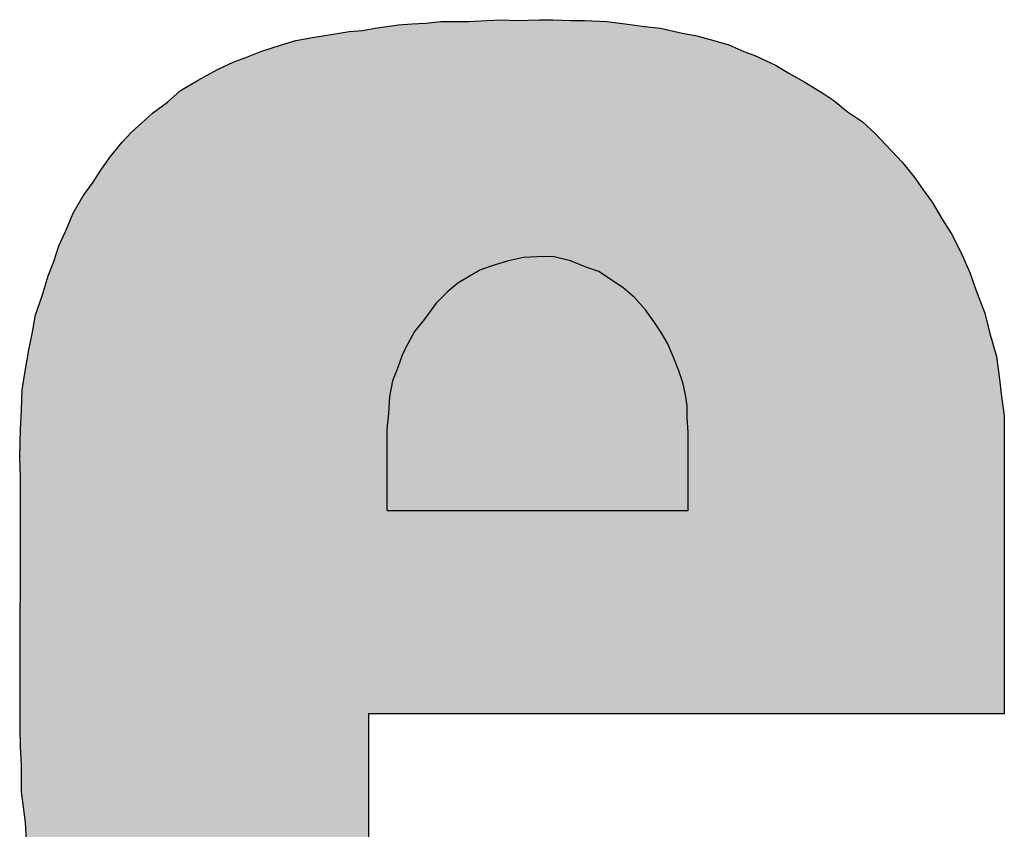
# Model space of a CAD drawing. Units: inches. Extents: x 143 to 353, y 113 to 241.
# Drawn here: x 164 to 167, y 230 to 232 of the extents above; entities that cross this region are included whole.
import ezdxf

# ---------------------------------------------------------------- set-up
doc = ezdxf.new("R2010")
doc.units = ezdxf.units.IN
doc.header["$MEASUREMENT"] = 0
doc.layers.add('I logo', color=7, linetype='Continuous')

# ---------------------------------------------------------------- blocks, each defined once
blk = doc.blocks.new('NC-S01')
at = {"layer": 'I logo', "color": 7}
for p, q in [((21.931, 35.9356), (21.9795, 35.9411)), ((21.9795, 35.9411), (22.0225, 35.9411)), ((22.0225, 35.9411), (22.0686, 35.9411)), ((22.0686, 35.9411), (22.1277, 35.9439)), ((22.1277, 35.9439), (22.1762, 35.9466)), ((22.1762, 35.9466), (22.2247, 35.9439)), ((22.2247, 35.9439), (22.2976, 35.9466)), ((22.2976, 35.9466), (22.3406, 35.9466)), ((22.3406, 35.9466), (22.4001, 35.9439)), ((22.4001, 35.9439), (22.4431, 35.9439)), ((22.4431, 35.9439), (22.5156, 35.9411)), ((22.5156, 35.9411), (22.5751, 35.9329)), ((21.6831, 35.9088), (21.7261, 35.9116)), ((21.7261, 35.9116), (21.7667, 35.9191)), ((21.7667, 35.9191), (21.8045, 35.9246)), ((21.8045, 35.9246), (21.8423, 35.9301)), ((21.8423, 35.9301), (21.8853, 35.9329)), ((21.8853, 35.9329), (21.931, 35.9356)), ((22.5751, 35.9329), (22.637, 35.9246)), ((22.637, 35.9246), (22.6883, 35.9191)), ((22.6883, 35.9191), (22.7584, 35.9033)), ((21.4647, 35.8655), (21.5108, 35.8792)), ((21.5108, 35.8792), (21.5645, 35.8895)), ((21.5645, 35.8895), (21.6381, 35.9005)), ((21.6381, 35.9005), (21.6831, 35.9088)), ((22.7584, 35.9033), (22.8014, 35.895)), ((22.8014, 35.895), (22.8609, 35.8792)), ((22.8609, 35.8792), (22.9091, 35.8655)), ((21.3973, 35.8441), (21.4647, 35.8655)), ((22.9091, 35.8655), (22.9579, 35.8441)), ((21.3086, 35.8091), (21.3492, 35.8249)), ((21.3492, 35.8249), (21.3973, 35.8441)), ((22.9579, 35.8441), (22.993, 35.8304)), ((22.993, 35.8304), (23.0628, 35.7981)), ((21.2226, 35.7657), (21.2601, 35.7871)), ((21.2601, 35.7871), (21.3086, 35.8091)), ((23.0628, 35.7981), (23.103, 35.774)), ((21.1876, 35.7472), (21.2226, 35.7657)), ((23.103, 35.774), (23.1546, 35.7444)), ((21.1387, 35.7176), (21.1876, 35.7472)), ((23.1546, 35.7444), (23.2165, 35.7066)), ((21.0957, 35.6798), (21.1387, 35.7176)), ((23.2165, 35.7066), (23.2488, 35.6853)), ((21.0473, 35.6447), (21.0957, 35.6798)), ((23.2488, 35.6853), (23.2918, 35.6502)), ((21.0122, 35.6124), (21.0473, 35.6447)), ((23.2918, 35.6502), (23.3403, 35.6179)), ((20.9799, 35.5828), (21.0122, 35.6124)), ((23.3403, 35.6179), (23.3809, 35.58)), ((20.9503, 35.5505), (20.9799, 35.5828)), ((23.3809, 35.58), (23.4345, 35.523)), ((20.9125, 35.5044), (20.9503, 35.5505)), ((20.8829, 35.4638), (20.9125, 35.5044)), ((23.4345, 35.523), (23.4696, 35.4858)), ((20.8561, 35.4212), (20.8829, 35.4638)), ((23.4696, 35.4858), (23.5074, 35.4397)), ((23.5074, 35.4397), (23.537, 35.3964)), ((20.8237, 35.3778), (20.8561, 35.4212)), ((20.7914, 35.3214), (20.8237, 35.3778)), ((23.537, 35.3964), (23.5666, 35.3565)), ((23.5666, 35.3565), (23.5989, 35.3022)), ((20.767, 35.2616), (20.7914, 35.3214)), ((23.5989, 35.3022), (23.6285, 35.254)), ((20.7453, 35.2162), (20.767, 35.2616)), ((23.6285, 35.254), (23.6584, 35.1949)), ((20.7295, 35.1646), (20.7453, 35.2162)), ((22.2464, 35.1784), (22.1982, 35.1674)), ((22.2918, 35.1804), (22.2464, 35.1784)), ((22.3406, 35.1811), (22.2918, 35.1804)), ((22.3977, 35.1674), (22.3406, 35.1811)), ((23.6584, 35.1949), (23.688, 35.1296)), ((20.7102, 35.1192), (20.7295, 35.1646)), ((22.1549, 35.1543), (22.1068, 35.1378)), ((22.1982, 35.1674), (22.1549, 35.1543)), ((22.4513, 35.1461), (22.3977, 35.1674)), ((22.4892, 35.1323), (22.4513, 35.1461)), ((20.6917, 35.0546), (20.7102, 35.1192)), ((22.0744, 35.1192), (22.0339, 35.0952)), ((22.1068, 35.1378), (22.0744, 35.1192)), ((22.5297, 35.1055), (22.4892, 35.1323)), ((23.688, 35.1296), (23.7069, 35.0732)), ((22.0339, 35.0952), (22.0015, 35.0677)), ((22.5676, 35.0814), (22.5297, 35.1055)), ((20.67, 34.9927), (20.6917, 35.0546)), ((22.0015, 35.0677), (21.9637, 35.0305)), ((22.6047, 35.0491), (22.5676, 35.0814)), ((23.7069, 35.0732), (23.7364, 34.9982)), ((21.9637, 35.0305), (21.9259, 34.9789)), ((22.6398, 35.0085), (22.6047, 35.0491)), ((20.6594, 34.9308), (20.67, 34.9927)), ((22.6673, 34.9707), (22.6398, 35.0085)), ((23.7364, 34.9982), (23.7526, 34.9329)), ((21.9259, 34.9789), (21.8936, 34.9384)), ((22.6914, 34.9356), (22.6673, 34.9707)), ((20.6483, 34.8792), (20.6594, 34.9308)), ((21.8936, 34.9384), (21.8722, 34.8985)), ((22.7127, 34.8985), (22.6914, 34.9356)), ((23.7526, 34.9329), (23.7743, 34.8579)), ((21.8722, 34.8985), (21.8557, 34.8661)), ((22.732, 34.8524), (22.7127, 34.8985)), ((20.6377, 34.8173), (20.6483, 34.8792)), ((21.8557, 34.8661), (21.8399, 34.8228)), ((22.7478, 34.8118), (22.732, 34.8524)), ((23.7743, 34.8579), (23.7822, 34.7932)), ((20.627, 34.7499), (20.6377, 34.8173)), ((21.8399, 34.8228), (21.8234, 34.7795)), ((22.7615, 34.7692), (22.7478, 34.8118)), ((21.8234, 34.7795), (21.8131, 34.7286)), ((22.7691, 34.7341), (22.7615, 34.7692)), ((23.7822, 34.7932), (23.7901, 34.7286)), ((20.6243, 34.6853), (20.627, 34.7499)), ((22.7746, 34.699), (22.7691, 34.7341)), ((21.8131, 34.7286), (21.8103, 34.6742)), ((23.7901, 34.7286), (23.7994, 34.6667)), ((20.6215, 34.6234), (20.6243, 34.6853)), ((21.8103, 34.6742), (21.8048, 34.6234)), ((22.7746, 34.6612), (22.7746, 34.699)), ((22.778, 34.613), (22.7746, 34.6612)), ((23.7994, 34.6667), (23.7994, 33.7031)), ((20.6188, 34.5346), (20.6215, 34.6234)), ((21.8048, 34.6234), (21.8048, 34.362)), ((22.778, 34.3606), (22.778, 34.613)), ((20.6215, 34.4672), (20.6188, 34.5346)), ((20.6205, 33.6584), (20.6215, 34.4672)), ((20.6215, 34.4672), (20.6215, 34.4672)), ((21.8048, 34.362), (21.8055, 34.3606)), ((21.8055, 34.3606), (22.778, 34.3606)), ((23.7994, 33.7031), (21.746, 33.7031)), ((21.746, 33.7031), (21.746, 33.1811)), ((20.6215, 33.5965), (20.6205, 33.6584)), ((20.6243, 33.5374), (20.6215, 33.5965)), ((20.6243, 33.4514), (20.6243, 33.5374)), ((20.6377, 33.3517), (20.6243, 33.4514)), ((20.6404, 33.2946), (20.6377, 33.3517))]:
    blk.add_line(p, q, dxfattribs=at)
for points in [[(21.9771, 33.7031), (21.9448, 35.9372), (21.9771, 35.9409)], [(21.9795, 33.7031), (21.9771, 35.9409), (21.9795, 35.9411)], [(22.0765, 33.7031), (22.0686, 35.9411), (22.0765, 35.9415)], [(22.0899, 33.7031), (22.0765, 35.9415), (22.0899, 35.9421)], [(22.1171, 33.7031), (22.0899, 35.9421), (22.1171, 35.9434)], [(22.1277, 33.7031), (22.1171, 35.9434), (22.1277, 35.9439)], [(22.1546, 33.7031), (22.1277, 35.9439), (22.1546, 35.9454)], [(22.1604, 33.7031), (22.1546, 35.9454), (22.1604, 35.9457)], [(22.1762, 33.7031), (22.1604, 35.9457), (22.1762, 35.9466)], [(22.2302, 33.7031), (22.2247, 35.9439), (22.2302, 35.9441)], [(22.2625, 33.7031), (22.2302, 35.9441), (22.2625, 35.9453)], [(22.2976, 33.7031), (22.2625, 35.9453), (22.2976, 35.9466)], [(21.6965, 31.864), (21.6831, 35.9088), (21.6965, 35.9097)], [(21.7261, 31.8595), (21.6965, 35.9097), (21.7261, 35.9116)], [(21.6965, 31.864), (21.6965, 35.9097), (21.7261, 31.8595)], [(21.746, 31.8564), (21.7261, 35.9116), (21.746, 35.9153)], [(21.7261, 31.8595), (21.7261, 35.9116), (21.746, 31.8564)], [(21.7481, 33.7031), (21.746, 35.9153), (21.7481, 35.9157)], [(21.7505, 33.7031), (21.7481, 35.9157), (21.7505, 35.9161)], [(21.7584, 33.7031), (21.7505, 35.9161), (21.7584, 35.9176)], [(21.7667, 33.7031), (21.7584, 35.9176), (21.7667, 35.9191)], [(21.7694, 33.7031), (21.7667, 35.9191), (21.7694, 35.9195)], [(21.7804, 33.7031), (21.7694, 35.9195), (21.7804, 35.9211)], [(21.7962, 33.7031), (21.7804, 35.9211), (21.7962, 35.9234)], [(21.8045, 33.7031), (21.7962, 35.9234), (21.8045, 35.9246)], [(21.81, 33.7031), (21.8045, 35.9246), (21.81, 35.9254)], [(21.8127, 33.7031), (21.81, 35.9254), (21.8127, 35.9258)], [(21.8286, 33.7031), (21.8127, 35.9258), (21.8286, 35.9281)], [(21.8423, 33.7031), (21.8286, 35.9281), (21.8423, 35.9301)], [(21.8581, 33.7031), (21.8423, 35.9301), (21.8581, 35.9311)], [(21.8853, 33.7031), (21.8581, 35.9311), (21.8853, 35.9329)], [(21.8881, 33.7031), (21.8853, 35.9329), (21.8881, 35.933)], [(21.9149, 33.7031), (21.8881, 35.933), (21.9149, 35.9347)], [(21.9176, 33.7031), (21.9149, 35.9347), (21.9176, 35.9348)], [(21.931, 33.7031), (21.9176, 35.9348), (21.931, 35.9356)], [(21.9448, 33.7031), (21.931, 35.9356), (21.9448, 35.9372)], [(21.5108, 31.9047), (21.4919, 35.8736), (21.5108, 35.8792)], [(21.5593, 31.8908), (21.5108, 35.8792), (21.5593, 35.8886)], [(21.5108, 31.9047), (21.5108, 35.8792), (21.5593, 31.8908)], [(21.5645, 31.8898), (21.5593, 35.8886), (21.5645, 35.8895)], [(21.5593, 31.8908), (21.5593, 35.8886), (21.5645, 31.8898)], [(21.624, 31.8778), (21.5645, 35.8895), (21.624, 35.8984)], [(21.5645, 31.8898), (21.5645, 35.8895), (21.624, 31.8778)], [(21.6381, 31.8751), (21.624, 35.8984), (21.6381, 35.9005)], [(21.624, 31.8778), (21.624, 35.8984), (21.6381, 31.8751)], [(21.6831, 31.8666), (21.6381, 35.9005), (21.6831, 35.9088)], [(21.6381, 31.8751), (21.6381, 35.9005), (21.6831, 31.8666)], [(21.6831, 31.8666), (21.6831, 35.9088), (21.6965, 31.864)], [(21.4245, 31.9314), (21.3973, 35.8441), (21.4245, 35.8527)], [(21.4647, 31.9187), (21.4245, 35.8527), (21.4647, 35.8655)], [(21.4245, 31.9314), (21.4245, 35.8527), (21.4647, 31.9187)], [(21.4919, 31.9101), (21.4647, 35.8655), (21.4919, 35.8736)], [(21.4647, 31.9187), (21.4647, 35.8655), (21.4919, 31.9101)], [(21.4919, 31.9101), (21.4919, 35.8736), (21.5108, 31.9047)], [(21.3492, 31.9632), (21.3086, 35.8091), (21.3492, 35.8249)], [(21.3598, 31.9582), (21.3492, 35.8249), (21.3598, 35.8292)], [(21.3492, 31.9632), (21.3492, 35.8249), (21.3598, 31.9582)], [(21.3973, 31.9427), (21.3598, 35.8292), (21.3973, 35.8441)], [(21.3598, 31.9582), (21.3598, 35.8292), (21.3973, 31.9427)], [(21.3973, 31.9427), (21.3973, 35.8441), (21.4245, 31.9314)], [(21.2574, 32.0098), (21.2226, 35.7657), (21.2574, 35.7855)], [(21.2601, 32.0083), (21.2574, 35.7855), (21.2601, 35.7871)], [(21.2574, 32.0098), (21.2574, 35.7855), (21.2601, 32.0083)], [(21.3086, 31.9823), (21.2601, 35.7871), (21.3086, 35.8091)], [(21.2601, 32.0083), (21.2601, 35.7871), (21.3086, 31.9823)], [(21.3086, 31.9823), (21.3086, 35.8091), (21.3492, 31.9632)], [(21.2006, 32.0421), (21.1876, 35.7472), (21.2006, 35.7541)], [(21.2226, 32.0296), (21.2006, 35.7541), (21.2226, 35.7657)], [(21.2006, 32.0421), (21.2006, 35.7541), (21.2226, 32.0296)], [(21.2226, 32.0296), (21.2226, 35.7657), (21.2574, 32.0098)], [(21.1876, 32.0546), (21.1387, 35.7176), (21.1876, 35.7472)], [(21.1876, 32.0546), (21.1876, 35.7472), (21.2006, 32.0421)], [(21.1387, 32.1013), (21.0957, 35.6798), (21.1387, 35.7176)], [(21.1387, 32.1013), (21.1387, 35.7176), (21.1876, 32.0546)], [(21.0741, 32.1549), (21.0473, 35.6447), (21.0741, 35.6641)], [(21.0957, 32.137), (21.0741, 35.6641), (21.0957, 35.6798)], [(21.0741, 32.1549), (21.0741, 35.6641), (21.0957, 32.137)], [(21.0957, 32.137), (21.0957, 35.6798), (21.1387, 32.1013)], [(21.0283, 32.2038), (21.0122, 35.6124), (21.0283, 35.6273)], [(21.0473, 32.1836), (21.0283, 35.6273), (21.0473, 35.6447)], [(21.0283, 32.2038), (21.0283, 35.6273), (21.0473, 32.1836)], [(21.0473, 32.1836), (21.0473, 35.6447), (21.0741, 32.1549)], [(21.0122, 32.2229), (20.9854, 35.5878), (21.0122, 35.6124)], [(21.0122, 32.2229), (21.0122, 35.6124), (21.0283, 32.2038)], [(20.9799, 32.2617), (20.9503, 35.5505), (20.9799, 35.5828)], [(20.9854, 32.2547), (20.9799, 35.5828), (20.9854, 35.5878)], [(20.9799, 32.2617), (20.9799, 35.5828), (20.9854, 32.2547)], [(20.9854, 32.2547), (20.9854, 35.5878), (21.0122, 32.2229)], [(20.9393, 32.3138), (20.9125, 35.5044), (20.9393, 35.5371)], [(20.9503, 32.2997), (20.9393, 35.5371), (20.9503, 35.5505)], [(20.9393, 32.3138), (20.9393, 35.5371), (20.9503, 32.2997)], [(20.9503, 32.2997), (20.9503, 35.5505), (20.9799, 32.2617)], [(20.9069, 32.3681), (20.8829, 35.4638), (20.9069, 35.4968)], [(20.9125, 32.3589), (20.9069, 35.4968), (20.9125, 35.5044)], [(20.9069, 32.3681), (20.9069, 35.4968), (20.9125, 32.3589)], [(20.9125, 32.3589), (20.9125, 35.5044), (20.9393, 32.3138)], [(20.8829, 32.4096), (20.8774, 35.4551), (20.8829, 35.4638)], [(20.8829, 32.4096), (20.8829, 35.4638), (20.9069, 32.3681)], [(20.8774, 32.419), (20.8561, 35.4212), (20.8774, 35.4551)], [(20.8774, 32.419), (20.8774, 35.4551), (20.8829, 32.4096)], [(20.8506, 32.4734), (20.8237, 35.3778), (20.8506, 35.4138)], [(20.8561, 32.4622), (20.8506, 35.4138), (20.8561, 35.4212)], [(20.8506, 32.4734), (20.8506, 35.4138), (20.8561, 32.4622)], [(20.8561, 32.4622), (20.8561, 35.4212), (20.8774, 32.419)], [(20.8237, 32.5188), (20.7969, 35.331), (20.8237, 35.3778)], [(20.8237, 32.5188), (20.8237, 35.3778), (20.8506, 32.4734)], [(20.7914, 32.596), (20.7697, 35.2683), (20.7914, 35.3214)], [(20.7969, 32.5834), (20.7914, 35.3214), (20.7969, 35.331)], [(20.7914, 32.596), (20.7914, 35.3214), (20.7969, 32.5834)], [(20.7969, 32.5834), (20.7969, 35.331), (20.8237, 32.5188)], [(20.767, 32.6565), (20.7563, 35.2393), (20.767, 35.2616)], [(20.7697, 32.6453), (20.767, 35.2616), (20.7697, 35.2683)], [(20.767, 32.6565), (20.767, 35.2616), (20.7697, 32.6453)], [(20.7697, 32.6453), (20.7697, 35.2683), (20.7914, 32.596)], [(20.7453, 32.7325), (20.7374, 35.1904), (20.7453, 35.2162)], [(20.7563, 32.6997), (20.7453, 35.2162), (20.7563, 35.2393)], [(20.7453, 32.7325), (20.7453, 35.2162), (20.7563, 32.6997)], [(20.7563, 32.6997), (20.7563, 35.2393), (20.767, 32.6565)], [(20.7374, 32.7561), (20.7295, 35.1646), (20.7374, 35.1904)], [(20.7374, 32.7561), (20.7374, 35.1904), (20.7453, 32.7325)], [(22.2464, 34.3606), (22.1982, 35.1674), (22.2464, 35.1784)], [(22.2918, 34.3606), (22.2464, 35.1784), (22.2918, 35.1804)], [(22.3406, 34.3606), (22.2918, 35.1804), (22.3406, 35.1811)], [(20.7295, 32.7786), (20.7213, 35.1452), (20.7295, 35.1646)], [(20.7295, 32.7786), (20.7295, 35.1646), (20.7374, 32.7561)], [(22.1549, 34.3606), (22.1068, 35.1378), (22.1549, 35.1543)], [(22.1982, 34.3606), (22.1549, 35.1543), (22.1982, 35.1674)], [(20.7102, 32.8552), (20.7078, 35.1109), (20.7102, 35.1192)], [(20.7213, 32.8021), (20.7102, 35.1192), (20.7213, 35.1452)], [(20.7102, 32.8552), (20.7102, 35.1192), (20.7213, 32.8021)], [(20.7213, 32.8021), (20.7213, 35.1452), (20.7295, 32.7786)], [(22.0744, 34.3606), (22.0339, 35.0952), (22.0744, 35.1192)], [(22.1068, 34.3606), (22.0744, 35.1192), (22.1068, 35.1378)], [(20.7078, 32.8668), (20.6917, 35.0546), (20.7078, 35.1109)], [(20.7078, 32.8668), (20.7078, 35.1109), (20.7102, 32.8552)], [(22.0339, 34.3606), (22.0015, 35.0677), (22.0339, 35.0952)], [(20.6917, 32.9032), (20.6889, 35.0467), (20.6917, 35.0546)], [(20.6917, 32.9032), (20.6917, 35.0546), (20.7078, 32.8668)], [(22.0015, 34.3606), (21.9637, 35.0305), (22.0015, 35.0677)], [(20.6807, 32.9768), (20.67, 34.9927), (20.6807, 35.0231)], [(20.6889, 32.9094), (20.6807, 35.0231), (20.6889, 35.0467)], [(20.6807, 32.9768), (20.6807, 35.0231), (20.6889, 32.9094)], [(20.6889, 32.9094), (20.6889, 35.0467), (20.6917, 32.9032)], [(21.9637, 34.3606), (21.9259, 34.9789), (21.9637, 35.0305)], [(20.67, 33.0442), (20.6621, 34.9468), (20.67, 34.9927)], [(20.67, 33.0442), (20.67, 34.9927), (20.6807, 32.9768)], [(21.9259, 34.3606), (21.8936, 34.9384), (21.9259, 34.9789)], [(20.6594, 33.117), (20.6511, 34.8921), (20.6594, 34.9308)], [(20.6621, 33.1034), (20.6594, 34.9308), (20.6621, 34.9468)], [(20.6594, 33.117), (20.6594, 34.9308), (20.6621, 33.1034)], [(20.6621, 33.1034), (20.6621, 34.9468), (20.67, 33.0442)], [(21.8936, 34.3606), (21.8722, 34.8985), (21.8936, 34.9384)], [(20.6511, 33.1577), (20.6483, 34.8792), (20.6511, 34.8921)], [(20.6511, 33.1577), (20.6511, 34.8921), (20.6594, 33.117)], [(21.8722, 34.3606), (21.8557, 34.8661), (21.8722, 34.8985)], [(20.6483, 33.1793), (20.6428, 34.8473), (20.6483, 34.8792)], [(20.6483, 33.1793), (20.6483, 34.8792), (20.6511, 33.1577)], [(21.8557, 34.3606), (21.8399, 34.8228), (21.8557, 34.8661)], [(20.6404, 33.2946), (20.6377, 34.8173), (20.6404, 34.8333)], [(20.6428, 33.2224), (20.6404, 34.8333), (20.6428, 34.8473)], [(20.6404, 33.2946), (20.6404, 34.8333), (20.6428, 33.2224)], [(20.6428, 33.2224), (20.6428, 34.8473), (20.6483, 33.1793)], [(20.6377, 33.3517), (20.627, 34.7499), (20.6377, 34.8173)], [(20.6377, 33.3517), (20.6377, 34.8173), (20.6404, 33.2946)], [(21.8399, 34.3606), (21.8234, 34.7795), (21.8399, 34.8228)], [(21.8234, 34.3606), (21.8131, 34.7286), (21.8234, 34.7795)], [(20.627, 33.4309), (20.6243, 34.6853), (20.627, 34.7499)], [(20.627, 33.4309), (20.627, 34.7499), (20.6377, 33.3517)], [(21.8131, 34.3606), (21.8103, 34.6742), (21.8131, 34.7286)], [(20.6243, 33.5374), (20.6215, 34.6234), (20.6243, 34.6853)], [(20.6243, 33.4514), (20.6243, 34.6853), (20.627, 33.4309)], [(21.8103, 34.3606), (21.8055, 34.6297), (21.8103, 34.6742)], [(20.6215, 34.4672), (20.6205, 34.5901), (20.6215, 34.6234)], [(20.6215, 33.5965), (20.6215, 34.6234), (20.6243, 33.5374)], [(21.8055, 34.3606), (21.8048, 34.6234), (21.8055, 34.6297)], [(21.8048, 34.362), (21.8048, 34.6234), (21.8055, 34.3606)], [(20.6205, 34.4925), (20.6188, 34.5346), (20.6205, 34.5901)], [(20.6205, 34.4925), (20.6205, 34.5901), (20.6215, 34.4672)], [(20.6215, 33.5965), (20.6205, 33.6584), (20.6215, 34.4672)]]:
    blk.add_solid(points, dxfattribs=at)
at = {"layer": 'I logo', "color": 7, "extrusion": (0, 0, -1)}
for points in [[(-21.9771, 33.7031), (-21.9771, 35.9409), (-21.9795, 33.7031)], [(-21.9795, 33.7031), (-21.9795, 35.9411), (-22.0039, 33.7031)], [(-22.0039, 33.7031), (-21.9795, 35.9411), (-22.0039, 35.9411)], [(-22.0039, 33.7031), (-22.0039, 35.9411), (-22.0225, 33.7031)], [(-22.0225, 33.7031), (-22.0039, 35.9411), (-22.0225, 35.9411)], [(-22.0225, 33.7031), (-22.0225, 35.9411), (-22.0253, 33.7031)], [(-22.0253, 33.7031), (-22.0225, 35.9411), (-22.0253, 35.9411)], [(-22.0253, 33.7031), (-22.0253, 35.9411), (-22.0363, 33.7031)], [(-22.0363, 33.7031), (-22.0253, 35.9411), (-22.0363, 35.9411)], [(-22.0363, 33.7031), (-22.0363, 35.9411), (-22.0686, 33.7031)], [(-22.0686, 33.7031), (-22.0363, 35.9411), (-22.0686, 35.9411)], [(-22.0686, 33.7031), (-22.0686, 35.9411), (-22.0765, 33.7031)], [(-22.0765, 33.7031), (-22.0765, 35.9415), (-22.0899, 33.7031)], [(-22.0899, 33.7031), (-22.0899, 35.9421), (-22.1171, 33.7031)], [(-22.1171, 33.7031), (-22.1171, 35.9434), (-22.1277, 33.7031)], [(-22.1277, 33.7031), (-22.1277, 35.9439), (-22.1546, 33.7031)], [(-22.1546, 33.7031), (-22.1546, 35.9454), (-22.1604, 33.7031)], [(-22.1604, 33.7031), (-22.1604, 35.9457), (-22.1762, 33.7031)], [(-22.1762, 33.7031), (-22.1762, 35.9466), (-22.1869, 33.7031)], [(-22.1869, 33.7031), (-22.1762, 35.9466), (-22.1869, 35.946)], [(-22.1869, 33.7031), (-22.1869, 35.946), (-22.222, 33.7031)], [(-22.222, 33.7031), (-22.1869, 35.946), (-22.222, 35.944)], [(-22.222, 33.7031), (-22.222, 35.944), (-22.2247, 33.7031)], [(-22.2247, 33.7031), (-22.222, 35.944), (-22.2247, 35.9439)], [(-22.2247, 33.7031), (-22.2247, 35.9439), (-22.2302, 33.7031)], [(-22.2302, 33.7031), (-22.2302, 35.9441), (-22.2625, 33.7031)], [(-22.2625, 33.7031), (-22.2625, 35.9453), (-22.2976, 33.7031)], [(-22.2976, 33.7031), (-22.2976, 35.9466), (-22.3055, 33.7031)], [(-22.3055, 33.7031), (-22.2976, 35.9466), (-22.3055, 35.9466)], [(-22.3055, 33.7031), (-22.3055, 35.9466), (-22.311, 33.7031)], [(-22.311, 33.7031), (-22.3055, 35.9466), (-22.311, 35.9466)], [(-22.311, 33.7031), (-22.311, 35.9466), (-22.3406, 33.7031)], [(-22.3406, 33.7031), (-22.311, 35.9466), (-22.3406, 35.9466)], [(-22.3406, 33.7031), (-22.3406, 35.9466), (-22.3513, 33.7031)], [(-22.3513, 33.7031), (-22.3406, 35.9466), (-22.3513, 35.9461)], [(-22.3513, 33.7031), (-22.3513, 35.9461), (-22.3946, 33.7031)], [(-22.3946, 33.7031), (-22.3513, 35.9461), (-22.3946, 35.9441)], [(-22.3946, 33.7031), (-22.3946, 35.9441), (-22.3974, 33.7031)], [(-22.3974, 33.7031), (-22.3946, 35.9441), (-22.3974, 35.944)], [(-22.3974, 33.7031), (-22.3974, 35.944), (-22.4001, 33.7031)], [(-22.4001, 33.7031), (-22.3974, 35.944), (-22.4001, 35.9439)], [(-22.4001, 33.7031), (-22.4001, 35.9439), (-22.4352, 33.7031)], [(-22.4352, 33.7031), (-22.4001, 35.9439), (-22.4352, 35.9439)], [(-22.4352, 33.7031), (-22.4352, 35.9439), (-22.4431, 33.7031)], [(-22.4431, 33.7031), (-22.4352, 35.9439), (-22.4431, 35.9439)], [(-22.4431, 33.7031), (-22.4431, 35.9439), (-22.4806, 33.7031)], [(-22.4806, 33.7031), (-22.4431, 35.9439), (-22.4806, 35.9425)], [(-22.4806, 33.7031), (-22.4806, 35.9425), (-22.4833, 33.7031)], [(-22.4833, 33.7031), (-22.4806, 35.9425), (-22.4833, 35.9424)], [(-22.4833, 33.7031), (-22.4833, 35.9424), (-22.5129, 33.7031)], [(-22.5129, 33.7031), (-22.4833, 35.9424), (-22.5129, 35.9412)], [(-22.5129, 33.7031), (-22.5129, 35.9412), (-22.5156, 33.7031)], [(-22.5156, 33.7031), (-22.5129, 35.9412), (-22.5156, 35.9411)], [(-22.5156, 33.7031), (-22.5156, 35.9411), (-22.5452, 33.7031)], [(-22.5452, 33.7031), (-22.5156, 35.9411), (-22.5452, 35.937)], [(-21.746, 33.7031), (-21.746, 35.9153), (-21.7481, 33.7031)], [(-21.7481, 33.7031), (-21.7481, 35.9157), (-21.7505, 33.7031)], [(-21.7505, 33.7031), (-21.7505, 35.9161), (-21.7584, 33.7031)], [(-21.7584, 33.7031), (-21.7584, 35.9176), (-21.7667, 33.7031)], [(-21.7667, 33.7031), (-21.7667, 35.9191), (-21.7694, 33.7031)], [(-21.7694, 33.7031), (-21.7694, 35.9195), (-21.7804, 33.7031)], [(-21.7804, 33.7031), (-21.7804, 35.9211), (-21.7962, 33.7031)], [(-21.7962, 33.7031), (-21.7962, 35.9234), (-21.8045, 33.7031)], [(-21.8045, 33.7031), (-21.8045, 35.9246), (-21.81, 33.7031)], [(-21.81, 33.7031), (-21.81, 35.9254), (-21.8127, 33.7031)], [(-21.8127, 33.7031), (-21.8127, 35.9258), (-21.8286, 33.7031)], [(-21.8286, 33.7031), (-21.8286, 35.9281), (-21.8423, 33.7031)], [(-21.8423, 33.7031), (-21.8423, 35.9301), (-21.8581, 33.7031)], [(-21.8581, 33.7031), (-21.8581, 35.9311), (-21.8853, 33.7031)], [(-21.8853, 33.7031), (-21.8853, 35.9329), (-21.8881, 33.7031)], [(-21.8881, 33.7031), (-21.8881, 35.933), (-21.9149, 33.7031)], [(-21.9149, 33.7031), (-21.9149, 35.9347), (-21.9176, 33.7031)], [(-21.9176, 33.7031), (-21.9176, 35.9348), (-21.931, 33.7031)], [(-21.931, 33.7031), (-21.931, 35.9356), (-21.9448, 33.7031)], [(-21.9448, 33.7031), (-21.9448, 35.9372), (-21.9771, 33.7031)], [(-22.5452, 33.7031), (-22.5452, 35.937), (-22.5751, 33.7031)], [(-22.5751, 33.7031), (-22.5452, 35.937), (-22.5751, 35.9329)], [(-22.5751, 33.7031), (-22.5751, 35.9329), (-22.5831, 33.7031)], [(-22.5831, 33.7031), (-22.5751, 35.9329), (-22.5831, 35.9318)], [(-22.5831, 33.7031), (-22.5831, 35.9318), (-22.5913, 33.7031)], [(-22.5913, 33.7031), (-22.5831, 35.9318), (-22.5913, 35.9307)], [(-22.5913, 33.7031), (-22.5913, 35.9307), (-22.6099, 33.7031)], [(-22.6099, 33.7031), (-22.5913, 35.9307), (-22.6099, 35.9282)], [(-22.6099, 33.7031), (-22.6099, 35.9282), (-22.637, 33.7031)], [(-22.637, 33.7031), (-22.6099, 35.9282), (-22.637, 35.9246)], [(-22.637, 33.7031), (-22.637, 35.9246), (-22.6422, 33.7031)], [(-22.6422, 33.7031), (-22.637, 35.9246), (-22.6422, 35.9241)], [(-22.6422, 33.7031), (-22.6422, 35.9241), (-22.6721, 33.7031)], [(-22.6721, 33.7031), (-22.6422, 35.9241), (-22.6721, 35.9209)], [(-22.6721, 33.7031), (-22.6721, 35.9209), (-22.6749, 33.7031)], [(-22.6749, 33.7031), (-22.6721, 35.9209), (-22.6749, 35.9206)], [(-22.6749, 33.7031), (-22.6749, 35.9206), (-22.6828, 33.7031)], [(-22.6828, 33.7031), (-22.6749, 35.9206), (-22.6828, 35.9197)], [(-22.6828, 33.7031), (-22.6828, 35.9197), (-22.6883, 33.7031)], [(-22.6883, 33.7031), (-22.6828, 35.9197), (-22.6883, 35.9191)], [(-22.6883, 33.7031), (-22.6883, 35.9191), (-22.7044, 33.7031)], [(-22.7044, 33.7031), (-22.6883, 35.9191), (-22.7044, 35.9155)], [(-22.7044, 33.7031), (-22.7044, 35.9155), (-22.7206, 33.7031)], [(-22.7206, 33.7031), (-22.7044, 35.9155), (-22.7206, 35.9118)], [(-22.7206, 33.7031), (-22.7206, 35.9118), (-22.7289, 33.7031)], [(-22.7289, 33.7031), (-22.7206, 35.9118), (-22.7289, 35.91)], [(-22.7289, 33.7031), (-22.7289, 35.91), (-22.734, 33.7031)], [(-22.734, 33.7031), (-22.7289, 35.91), (-22.734, 35.9088)], [(-22.734, 33.7031), (-22.734, 35.9088), (-22.7529, 33.7031)], [(-22.7529, 33.7031), (-22.734, 35.9088), (-22.7529, 35.9045)], [(-22.7529, 33.7031), (-22.7529, 35.9045), (-22.7557, 33.7031)], [(-22.7557, 33.7031), (-22.7529, 35.9045), (-22.7557, 35.9039)], [(-22.7557, 33.7031), (-22.7557, 35.9039), (-22.7584, 33.7031)], [(-22.7584, 33.7031), (-22.7557, 35.9039), (-22.7584, 35.9033)], [(-22.7584, 33.7031), (-22.7584, 35.9033), (-22.7663, 33.7031)], [(-22.7663, 33.7031), (-22.7584, 35.9033), (-22.7663, 35.9018)], [(-22.7663, 33.7031), (-22.7663, 35.9018), (-22.7963, 33.7031)], [(-22.7963, 33.7031), (-22.7663, 35.9018), (-22.7963, 35.896)], [(-22.7963, 33.7031), (-22.7963, 35.896), (-22.8014, 33.7031)], [(-22.8014, 33.7031), (-22.7963, 35.896), (-22.8014, 35.895)], [(-22.8014, 33.7031), (-22.8014, 35.895), (-22.8609, 33.7031)], [(-22.8609, 33.7031), (-22.8014, 35.895), (-22.8609, 35.8792)], [(-22.8609, 33.7031), (-22.8609, 35.8792), (-22.8633, 33.7031)], [(-22.8633, 33.7031), (-22.8609, 35.8792), (-22.8633, 35.8785)], [(-22.8633, 33.7031), (-22.8633, 35.8785), (-22.9091, 33.7031)], [(-22.9091, 33.7031), (-22.8633, 35.8785), (-22.9091, 35.8655)], [(-22.9091, 33.7031), (-22.9091, 35.8655), (-22.9146, 33.7031)], [(-22.9146, 33.7031), (-22.9091, 35.8655), (-22.9146, 35.8631)], [(-22.9146, 33.7031), (-22.9146, 35.8631), (-22.9579, 33.7031)], [(-22.9579, 33.7031), (-22.9146, 35.8631), (-22.9579, 35.8441)], [(-22.9579, 33.7031), (-22.9579, 35.8441), (-22.9737, 33.7031)], [(-22.9737, 33.7031), (-22.9579, 35.8441), (-22.9737, 35.8379)], [(-22.9737, 33.7031), (-22.9737, 35.8379), (-22.993, 33.7031)], [(-22.993, 33.7031), (-22.9737, 35.8379), (-22.993, 35.8304)], [(-22.993, 33.7031), (-22.993, 35.8304), (-23.0411, 33.7031)], [(-23.0411, 33.7031), (-22.993, 35.8304), (-23.0411, 35.8081)], [(-23.0411, 33.7031), (-23.0411, 35.8081), (-23.0628, 33.7031)], [(-23.0628, 33.7031), (-23.0411, 35.8081), (-23.0628, 35.7981)], [(-23.0628, 33.7031), (-23.0628, 35.7981), (-23.0844, 33.7031)], [(-23.0844, 33.7031), (-23.0628, 35.7981), (-23.0844, 35.7851)], [(-23.0844, 33.7031), (-23.0844, 35.7851), (-23.103, 33.7031)], [(-23.103, 33.7031), (-23.0844, 35.7851), (-23.103, 35.774)], [(-23.103, 33.7031), (-23.103, 35.774), (-23.1329, 33.7031)], [(-23.1329, 33.7031), (-23.103, 35.774), (-23.1329, 35.7568)], [(-23.1329, 33.7031), (-23.1329, 35.7568), (-23.1546, 33.7031)], [(-23.1546, 33.7031), (-23.1329, 35.7568), (-23.1546, 35.7444)], [(-23.1546, 33.7031), (-23.1546, 35.7444), (-23.1732, 33.7031)], [(-23.1732, 33.7031), (-23.1546, 35.7444), (-23.1732, 35.7331)], [(-23.1732, 33.7031), (-23.1732, 35.7331), (-23.2082, 33.7031)], [(-23.2082, 33.7031), (-23.1732, 35.7331), (-23.2082, 35.7116)], [(-23.2082, 33.7031), (-23.2082, 35.7116), (-23.2165, 33.7031)], [(-23.2165, 33.7031), (-23.2082, 35.7116), (-23.2165, 35.7066)], [(-23.2165, 33.7031), (-23.2165, 35.7066), (-23.2488, 33.7031)], [(-23.2488, 33.7031), (-23.2165, 35.7066), (-23.2488, 35.6853)], [(-23.2488, 33.7031), (-23.2488, 35.6853), (-23.2516, 33.7031)], [(-23.2516, 33.7031), (-23.2488, 35.6853), (-23.2516, 35.683)], [(-23.2516, 33.7031), (-23.2516, 35.683), (-23.2918, 33.7031)], [(-23.2918, 33.7031), (-23.2516, 35.683), (-23.2918, 35.6502)], [(-23.2918, 33.7031), (-23.2918, 35.6502), (-23.2997, 33.7031)], [(-23.2997, 33.7031), (-23.2918, 35.6502), (-23.2997, 35.6449)], [(-23.2997, 33.7031), (-23.2997, 35.6449), (-23.3403, 33.7031)], [(-23.3403, 33.7031), (-23.2997, 35.6449), (-23.3403, 35.6179)], [(-23.3403, 33.7031), (-23.3403, 35.6179), (-23.3699, 33.7031)], [(-23.3699, 33.7031), (-23.3403, 35.6179), (-23.3699, 35.5903)], [(-23.3699, 33.7031), (-23.3699, 35.5903), (-23.3809, 33.7031)], [(-23.3809, 33.7031), (-23.3699, 35.5903), (-23.3809, 35.58)], [(-23.3809, 33.7031), (-23.3809, 35.58), (-23.3967, 33.7031)], [(-23.3967, 33.7031), (-23.3809, 35.58), (-23.3967, 35.5632)], [(-23.3967, 33.7031), (-23.3967, 35.5632), (-23.4345, 33.7031)], [(-23.4345, 33.7031), (-23.3967, 35.5632), (-23.4345, 35.523)], [(-23.4345, 33.7031), (-23.4345, 35.523), (-23.4696, 33.7031)], [(-23.4696, 33.7031), (-23.4345, 35.523), (-23.4696, 35.4858)], [(-23.4696, 33.7031), (-23.4696, 35.4858), (-23.4992, 33.7031)], [(-23.4992, 33.7031), (-23.4696, 35.4858), (-23.4992, 35.4498)], [(-23.4992, 33.7031), (-23.4992, 35.4498), (-23.5074, 33.7031)], [(-23.5074, 33.7031), (-23.4992, 35.4498), (-23.5074, 35.4397)], [(-23.5074, 33.7031), (-23.5074, 35.4397), (-23.5263, 33.7031)], [(-23.5263, 33.7031), (-23.5074, 35.4397), (-23.5263, 35.412)], [(-23.5263, 33.7031), (-23.5263, 35.412), (-23.537, 33.7031)], [(-23.537, 33.7031), (-23.5263, 35.412), (-23.537, 35.3964)], [(-23.537, 33.7031), (-23.537, 35.3964), (-23.5587, 33.7031)], [(-23.5587, 33.7031), (-23.537, 35.3964), (-23.5587, 35.3672)], [(-23.5587, 33.7031), (-23.5587, 35.3672), (-23.5666, 33.7031)], [(-23.5666, 33.7031), (-23.5587, 35.3672), (-23.5666, 35.3565)], [(-23.5666, 33.7031), (-23.5666, 35.3565), (-23.5855, 33.7031)], [(-23.5855, 33.7031), (-23.5666, 35.3565), (-23.5855, 35.3247)], [(-23.5855, 33.7031), (-23.5855, 35.3247), (-23.5989, 33.7031)], [(-23.5989, 33.7031), (-23.5855, 35.3247), (-23.5989, 35.3022)], [(-23.5989, 33.7031), (-23.5989, 35.3022), (-23.6044, 33.7031)], [(-23.6044, 33.7031), (-23.5989, 35.3022), (-23.6044, 35.2932)], [(-23.6044, 33.7031), (-23.6044, 35.2932), (-23.6285, 33.7031)], [(-23.6285, 33.7031), (-23.6044, 35.2932), (-23.6285, 35.254)], [(-23.6285, 33.7031), (-23.6285, 35.254), (-23.6501, 33.7031)], [(-23.6501, 33.7031), (-23.6285, 35.254), (-23.6501, 35.2112)], [(-23.6501, 33.7031), (-23.6501, 35.2112), (-23.6584, 33.7031)], [(-23.6584, 33.7031), (-23.6501, 35.2112), (-23.6584, 35.1949)], [(-22.2464, 34.3606), (-22.2464, 35.1784), (-22.2918, 34.3606)], [(-22.2918, 34.3606), (-22.2918, 35.1804), (-22.3406, 34.3606)], [(-22.3406, 34.3606), (-22.3406, 35.1811), (-22.3977, 34.3606)], [(-22.3977, 34.3606), (-22.3406, 35.1811), (-22.3977, 35.1674)], [(-23.6584, 33.7031), (-23.6584, 35.1949), (-23.669, 33.7031)], [(-23.669, 33.7031), (-23.6584, 35.1949), (-23.669, 35.1713)], [(-22.1549, 34.3606), (-22.1549, 35.1543), (-22.1982, 34.3606)], [(-22.1982, 34.3606), (-22.1982, 35.1674), (-22.2464, 34.3606)], [(-22.3977, 34.3606), (-22.3977, 35.1674), (-22.4513, 34.3606)], [(-22.4513, 34.3606), (-22.3977, 35.1674), (-22.4513, 35.1461)], [(-22.4513, 34.3606), (-22.4513, 35.1461), (-22.4892, 34.3606)], [(-22.4892, 34.3606), (-22.4513, 35.1461), (-22.4892, 35.1323)], [(-23.669, 33.7031), (-23.669, 35.1713), (-23.688, 33.7031)], [(-23.688, 33.7031), (-23.669, 35.1713), (-23.688, 35.1296)], [(-22.0744, 34.3606), (-22.0744, 35.1192), (-22.1068, 34.3606)], [(-22.1068, 34.3606), (-22.1068, 35.1378), (-22.1549, 34.3606)], [(-22.4892, 34.3606), (-22.4892, 35.1323), (-22.5297, 34.3606)], [(-22.5297, 34.3606), (-22.4892, 35.1323), (-22.5297, 35.1055)], [(-23.688, 33.7031), (-23.688, 35.1296), (-23.6959, 33.7031)], [(-23.6959, 33.7031), (-23.688, 35.1296), (-23.6959, 35.106)], [(-22.0339, 34.3606), (-22.0339, 35.0952), (-22.0744, 34.3606)], [(-22.5297, 34.3606), (-22.5297, 35.1055), (-22.5676, 34.3606)], [(-22.5676, 34.3606), (-22.5297, 35.1055), (-22.5676, 35.0814)], [(-23.6959, 33.7031), (-23.6959, 35.106), (-23.7069, 33.7031)], [(-23.7069, 33.7031), (-23.6959, 35.106), (-23.7069, 35.0732)], [(-22.0015, 34.3606), (-22.0015, 35.0677), (-22.0339, 34.3606)], [(-22.5676, 34.3606), (-22.5676, 35.0814), (-22.6047, 34.3606)], [(-22.6047, 34.3606), (-22.5676, 35.0814), (-22.6047, 35.0491)], [(-23.7069, 33.7031), (-23.7069, 35.0732), (-23.7124, 33.7031)], [(-23.7124, 33.7031), (-23.7069, 35.0732), (-23.7124, 35.0592)], [(-23.7124, 33.7031), (-23.7124, 35.0592), (-23.7282, 33.7031)], [(-23.7282, 33.7031), (-23.7124, 35.0592), (-23.7282, 35.0191)], [(-21.9637, 34.3606), (-21.9637, 35.0305), (-22.0015, 34.3606)], [(-22.6047, 34.3606), (-22.6047, 35.0491), (-22.6398, 34.3606)], [(-22.6398, 34.3606), (-22.6047, 35.0491), (-22.6398, 35.0085)], [(-23.7282, 33.7031), (-23.7282, 35.0191), (-23.7364, 33.7031)], [(-23.7364, 33.7031), (-23.7282, 35.0191), (-23.7364, 34.9982)], [(-22.6398, 34.3606), (-22.6398, 35.0085), (-22.6673, 34.3606)], [(-22.6673, 34.3606), (-22.6398, 35.0085), (-22.6673, 34.9707)], [(-23.7364, 33.7031), (-23.7364, 34.9982), (-23.7447, 33.7031)], [(-23.7447, 33.7031), (-23.7364, 34.9982), (-23.7447, 34.9648)], [(-21.9259, 34.3606), (-21.9259, 34.9789), (-21.9637, 34.3606)], [(-22.6673, 34.3606), (-22.6673, 34.9707), (-22.6914, 34.3606)], [(-22.6914, 34.3606), (-22.6673, 34.9707), (-22.6914, 34.9356)], [(-23.7447, 33.7031), (-23.7447, 34.9648), (-23.7526, 33.7031)], [(-23.7526, 33.7031), (-23.7447, 34.9648), (-23.7526, 34.9329)], [(-21.8936, 34.3606), (-21.8936, 34.9384), (-21.9259, 34.3606)], [(-22.6914, 34.3606), (-22.6914, 34.9356), (-22.7127, 34.3606)], [(-22.7127, 34.3606), (-22.6914, 34.9356), (-22.7127, 34.8985)], [(-23.7526, 33.7031), (-23.7526, 34.9329), (-23.7633, 33.7031)], [(-23.7633, 33.7031), (-23.7526, 34.9329), (-23.7633, 34.896)], [(-21.8722, 34.3606), (-21.8722, 34.8985), (-21.8936, 34.3606)], [(-22.7127, 34.3606), (-22.7127, 34.8985), (-22.732, 34.3606)], [(-22.732, 34.3606), (-22.7127, 34.8985), (-22.732, 34.8524)], [(-23.7633, 33.7031), (-23.7633, 34.896), (-23.7715, 33.7031)], [(-23.7715, 33.7031), (-23.7633, 34.896), (-23.7715, 34.8674)], [(-21.8557, 34.3606), (-21.8557, 34.8661), (-21.8722, 34.3606)], [(-23.7715, 33.7031), (-23.7715, 34.8674), (-23.7743, 33.7031)], [(-23.7743, 33.7031), (-23.7715, 34.8674), (-23.7743, 34.8579)], [(-22.732, 34.3606), (-22.732, 34.8524), (-22.7478, 34.3606)], [(-22.7478, 34.3606), (-22.732, 34.8524), (-22.7478, 34.8118)], [(-23.7743, 33.7031), (-23.7743, 34.8579), (-23.7822, 33.7031)], [(-23.7822, 33.7031), (-23.7743, 34.8579), (-23.7822, 34.7932)], [(-21.8399, 34.3606), (-21.8399, 34.8228), (-21.8557, 34.3606)], [(-22.7478, 34.3606), (-22.7478, 34.8118), (-22.7615, 34.3606)], [(-22.7615, 34.3606), (-22.7478, 34.8118), (-22.7615, 34.7692)], [(-21.8234, 34.3606), (-21.8234, 34.7795), (-21.8399, 34.3606)], [(-22.7615, 34.3606), (-22.7615, 34.7692), (-22.7691, 34.3606)], [(-22.7691, 34.3606), (-22.7615, 34.7692), (-22.7691, 34.7341)], [(-23.7822, 33.7031), (-23.7822, 34.7932), (-23.7849, 33.7031)], [(-23.7849, 33.7031), (-23.7822, 34.7932), (-23.7849, 34.7707)], [(-23.7849, 33.7031), (-23.7849, 34.7707), (-23.7901, 33.7031)], [(-23.7901, 33.7031), (-23.7849, 34.7707), (-23.7901, 34.7286)], [(-22.7691, 34.3606), (-22.7691, 34.7341), (-22.7746, 34.3606)], [(-22.7746, 34.3606), (-22.7691, 34.7341), (-22.7746, 34.699)], [(-21.8131, 34.3606), (-21.8131, 34.7286), (-21.8234, 34.3606)], [(-23.7901, 33.7031), (-23.7901, 34.7286), (-23.7928, 33.7031)], [(-23.7928, 33.7031), (-23.7901, 34.7286), (-23.7928, 34.7102)], [(-23.7928, 33.7031), (-23.7928, 34.7102), (-23.7994, 33.7031)], [(-23.7994, 33.7031), (-23.7928, 34.7102), (-23.7994, 34.6667)], [(-21.8103, 34.3606), (-21.8103, 34.6742), (-21.8131, 34.3606)], [(-22.7746, 34.3606), (-22.7746, 34.6612), (-22.778, 34.3606)], [(-22.778, 34.3606), (-22.7746, 34.6612), (-22.778, 34.613)], [(-21.8055, 34.3606), (-21.8055, 34.6297), (-21.8103, 34.3606)]]:
    blk.add_solid(points, dxfattribs=at)

msp = doc.modelspace()

# ---------------------------------------------------------------- block references
at = {"color": 3}
msp.add_blockref('NC-S01', (143.4957, 196.5411), dxfattribs=at)

doc.saveas('drawing.dxf')
